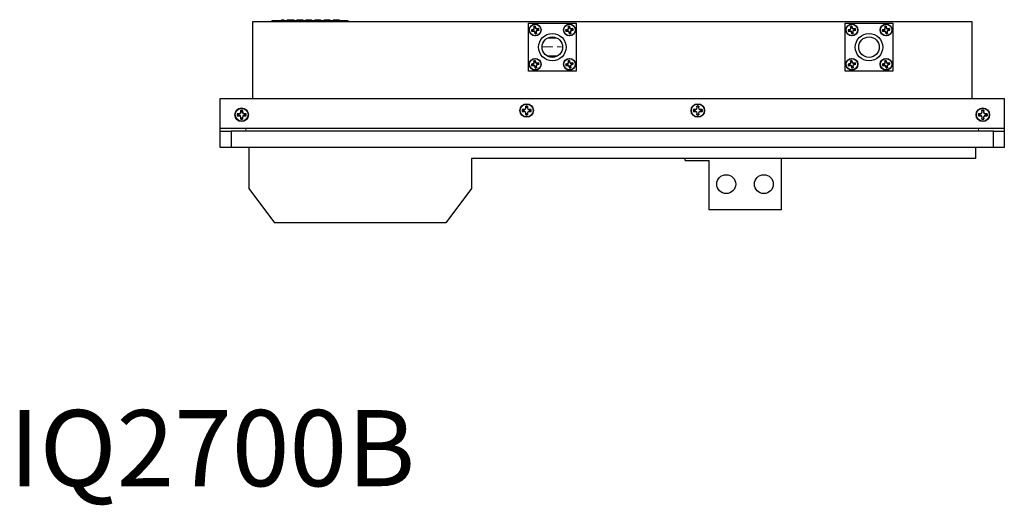
# Model space of a CAD drawing. Units: inches. Extents: x 0.3 to 80.4, y 0.2 to 94.6.
# Drawn here: x 38.8 to 61.5, y 3.2 to 14.4 of the extents above; entities that cross this region are included whole.
import ezdxf

# ---------------------------------------------------------------- set-up
doc = ezdxf.new("R2010")
doc.units = ezdxf.units.IN
doc.header["$MEASUREMENT"] = 0
doc.linetypes.add('PHANTOM', pattern=[0.5, 0.25, -0.05, 0.05, -0.05, 0.05, -0.05])
doc.styles.add('SLDTEXTSTYLE0', font='TXT', dxfattribs={"width": 0.605})

msp = doc.modelspace()

# ---------------------------------------------------------------- linework, layer by layer
at = {"color": 7, "linetype": 'Continuous', "lineweight": 25}
for p, q in [((44.194, 12.556), (44.194, 14.328)), ((44.194, 14.328), (60.73, 14.328)), ((44.632, 14.348), (44.632, 14.328)), ((44.632, 14.348), (46.382, 14.348)), ((44.858, 14.368), (44.907, 14.368)), ((44.858, 14.368), (44.858, 14.348)), ((44.907, 14.368), (44.907, 14.348)), ((44.985, 14.368), (44.985, 14.348)), ((45.138, 14.368), (45.138, 14.348)), ((45.211, 14.368), (45.344, 14.368)), ((45.211, 14.368), (45.211, 14.348)), ((45.344, 14.368), (45.344, 14.348)), ((45.412, 14.368), (45.412, 14.348)), ((45.496, 14.368), (45.496, 14.348)), ((45.496, 14.368), (45.542, 14.368)), ((45.542, 14.368), (45.542, 14.348)), ((45.624, 14.368), (45.624, 14.348)), ((45.692, 14.368), (45.692, 14.348)), ((45.709, 14.368), (45.709, 14.348)), ((45.709, 14.368), (45.71, 14.368)), ((45.71, 14.368), (45.71, 14.348)), ((45.71, 14.368), (45.753, 14.368)), ((45.753, 14.368), (45.753, 14.348)), ((45.835, 14.368), (45.835, 14.348)), ((45.835, 14.368), (45.878, 14.368)), ((45.878, 14.368), (45.878, 14.348)), ((45.878, 14.368), (45.879, 14.368)), ((45.879, 14.368), (45.879, 14.348)), ((45.965, 14.368), (45.965, 14.348)), ((46.045, 14.368), (46.045, 14.348)), ((46.178, 14.368), (46.178, 14.348)), ((46.382, 14.348), (46.382, 14.328)), ((50.533, 13.186), (50.533, 14.288)), ((50.533, 14.288), (51.635, 14.288)), ((51.635, 14.288), (51.635, 13.186)), ((57.816, 14.288), (58.919, 14.288)), ((57.816, 13.186), (57.816, 14.288)), ((58.919, 14.288), (58.919, 13.186)), ((60.73, 14.328), (60.73, 12.556)), ((50.637, 14.138), (50.603, 14.132)), ((50.605, 14.132), (50.603, 14.132)), ((50.605, 14.132), (50.638, 14.135)), ((50.61, 14.098), (50.643, 14.104)), ((50.611, 14.099), (50.61, 14.098)), ((50.643, 14.108), (50.611, 14.099)), ((50.658, 14.153), (50.637, 14.138)), ((50.638, 14.135), (50.637, 14.138)), ((50.638, 14.135), (50.664, 14.149)), ((50.643, 14.108), (50.643, 14.104)), ((50.643, 14.104), (50.668, 14.099)), ((50.657, 14.212), (50.664, 14.178)), ((50.659, 14.21), (50.657, 14.212)), ((50.664, 14.178), (50.658, 14.153)), ((50.664, 14.149), (50.658, 14.153)), ((50.668, 14.178), (50.659, 14.21)), ((50.668, 14.178), (50.664, 14.178)), ((50.672, 14.104), (50.668, 14.099)), ((50.668, 14.099), (50.683, 14.077)), ((50.687, 14.078), (50.672, 14.104)), ((50.687, 14.078), (50.683, 14.077)), ((50.683, 14.077), (50.689, 14.043)), ((50.689, 14.046), (50.687, 14.078)), ((50.689, 14.046), (50.689, 14.043)), ((50.691, 14.216), (50.692, 14.218)), ((50.691, 14.216), (50.694, 14.183)), ((50.698, 14.185), (50.692, 14.218)), ((50.694, 14.183), (50.698, 14.185)), ((50.694, 14.183), (50.709, 14.157)), ((50.712, 14.163), (50.698, 14.185)), ((50.709, 14.157), (50.712, 14.163)), ((50.738, 14.157), (50.712, 14.163)), ((50.713, 14.083), (50.717, 14.083)), ((50.713, 14.083), (50.722, 14.052)), ((50.743, 14.127), (50.717, 14.113)), ((50.717, 14.113), (50.722, 14.109)), ((50.717, 14.083), (50.722, 14.109)), ((50.723, 14.05), (50.717, 14.083)), ((50.722, 14.109), (50.744, 14.123)), ((50.722, 14.052), (50.723, 14.05)), ((50.771, 14.164), (50.738, 14.157)), ((50.738, 14.153), (50.769, 14.163)), ((50.738, 14.153), (50.738, 14.157)), ((50.775, 14.13), (50.743, 14.127)), ((50.743, 14.127), (50.744, 14.123)), ((50.744, 14.123), (50.778, 14.129)), ((50.769, 14.163), (50.771, 14.164)), ((50.775, 14.13), (50.778, 14.129)), ((51.424, 14.138), (51.39, 14.132)), ((51.393, 14.132), (51.39, 14.132)), ((51.393, 14.132), (51.425, 14.135)), ((51.397, 14.098), (51.43, 14.104)), ((51.399, 14.099), (51.397, 14.098)), ((51.43, 14.108), (51.399, 14.099)), ((51.446, 14.153), (51.424, 14.138)), ((51.425, 14.135), (51.424, 14.138)), ((51.425, 14.135), (51.451, 14.149)), ((51.43, 14.108), (51.43, 14.104)), ((51.43, 14.104), (51.456, 14.099)), ((51.445, 14.212), (51.451, 14.178)), ((51.446, 14.21), (51.445, 14.212)), ((51.455, 14.178), (51.446, 14.21)), ((51.451, 14.178), (51.446, 14.153)), ((51.451, 14.149), (51.446, 14.153)), ((51.455, 14.178), (51.451, 14.178)), ((51.46, 14.104), (51.456, 14.099)), ((51.456, 14.099), (51.47, 14.077)), ((51.474, 14.078), (51.46, 14.104)), ((51.474, 14.078), (51.47, 14.077)), ((51.47, 14.077), (51.476, 14.043)), ((51.477, 14.046), (51.474, 14.078)), ((51.477, 14.046), (51.476, 14.043)), ((51.485, 14.185), (51.479, 14.218)), ((51.479, 14.216), (51.479, 14.218)), ((51.479, 14.216), (51.482, 14.183)), ((51.482, 14.183), (51.485, 14.185)), ((51.482, 14.183), (51.496, 14.157)), ((51.5, 14.163), (51.485, 14.185)), ((51.496, 14.157), (51.5, 14.163)), ((51.525, 14.157), (51.5, 14.163)), ((51.5, 14.083), (51.504, 14.083)), ((51.5, 14.083), (51.51, 14.052)), ((51.53, 14.127), (51.504, 14.113)), ((51.504, 14.113), (51.51, 14.109)), ((51.504, 14.083), (51.51, 14.109)), ((51.511, 14.05), (51.504, 14.083)), ((51.51, 14.109), (51.532, 14.123)), ((51.51, 14.052), (51.511, 14.05)), ((51.559, 14.164), (51.525, 14.157)), ((51.525, 14.153), (51.557, 14.163)), ((51.525, 14.153), (51.525, 14.157)), ((51.563, 14.13), (51.53, 14.127)), ((51.53, 14.127), (51.532, 14.123)), ((51.532, 14.123), (51.565, 14.129)), ((51.557, 14.163), (51.559, 14.164)), ((51.563, 14.13), (51.565, 14.129)), ((57.92, 14.138), (57.887, 14.132)), ((57.889, 14.132), (57.887, 14.132)), ((57.889, 14.132), (57.922, 14.135)), ((57.893, 14.098), (57.926, 14.104)), ((57.895, 14.099), (57.893, 14.098)), ((57.926, 14.108), (57.895, 14.099)), ((57.942, 14.153), (57.92, 14.138)), ((57.922, 14.135), (57.92, 14.138)), ((57.922, 14.135), (57.947, 14.149)), ((57.926, 14.108), (57.926, 14.104)), ((57.926, 14.104), (57.952, 14.099)), ((57.941, 14.212), (57.947, 14.178)), ((57.942, 14.21), (57.941, 14.212)), ((57.951, 14.178), (57.942, 14.21)), ((57.947, 14.178), (57.942, 14.153)), ((57.947, 14.149), (57.942, 14.153)), ((57.951, 14.178), (57.947, 14.178)), ((57.956, 14.104), (57.952, 14.099)), ((57.952, 14.099), (57.966, 14.077)), ((57.97, 14.078), (57.956, 14.104)), ((57.97, 14.078), (57.966, 14.077)), ((57.966, 14.077), (57.972, 14.043)), ((57.973, 14.046), (57.97, 14.078)), ((57.973, 14.046), (57.972, 14.043)), ((57.981, 14.185), (57.975, 14.218)), ((57.975, 14.216), (57.975, 14.218)), ((57.975, 14.216), (57.978, 14.183)), ((57.978, 14.183), (57.981, 14.185)), ((57.978, 14.183), (57.992, 14.157)), ((57.996, 14.163), (57.981, 14.185)), ((57.992, 14.157), (57.996, 14.163)), ((58.021, 14.157), (57.996, 14.163)), ((57.996, 14.083), (58.001, 14.083)), ((57.996, 14.083), (58.006, 14.052)), ((58.026, 14.127), (58, 14.113)), ((58, 14.113), (58.006, 14.109)), ((58.001, 14.083), (58.006, 14.109)), ((58.007, 14.05), (58.001, 14.083)), ((58.006, 14.109), (58.028, 14.123)), ((58.006, 14.052), (58.007, 14.05)), ((58.055, 14.164), (58.021, 14.157)), ((58.021, 14.153), (58.053, 14.163)), ((58.021, 14.153), (58.021, 14.157)), ((58.059, 14.13), (58.026, 14.127)), ((58.026, 14.127), (58.028, 14.123)), ((58.028, 14.123), (58.061, 14.129)), ((58.053, 14.163), (58.055, 14.164)), ((58.059, 14.13), (58.061, 14.129)), ((58.707, 14.138), (58.674, 14.132)), ((58.676, 14.132), (58.674, 14.132)), ((58.676, 14.132), (58.709, 14.135)), ((58.68, 14.098), (58.714, 14.104)), ((58.682, 14.099), (58.68, 14.098)), ((58.714, 14.108), (58.682, 14.099)), ((58.729, 14.153), (58.707, 14.138)), ((58.709, 14.135), (58.707, 14.138)), ((58.709, 14.135), (58.735, 14.149)), ((58.714, 14.108), (58.714, 14.104)), ((58.714, 14.104), (58.739, 14.099)), ((58.728, 14.212), (58.735, 14.178)), ((58.729, 14.21), (58.728, 14.212)), ((58.739, 14.178), (58.729, 14.21)), ((58.735, 14.178), (58.729, 14.153)), ((58.735, 14.149), (58.729, 14.153)), ((58.739, 14.178), (58.735, 14.178)), ((58.743, 14.104), (58.739, 14.099)), ((58.739, 14.099), (58.754, 14.077)), ((58.757, 14.078), (58.743, 14.104)), ((58.757, 14.078), (58.754, 14.077)), ((58.754, 14.077), (58.76, 14.043)), ((58.76, 14.046), (58.757, 14.078)), ((58.76, 14.046), (58.76, 14.043)), ((58.762, 14.216), (58.763, 14.218)), ((58.762, 14.216), (58.765, 14.183)), ((58.769, 14.185), (58.763, 14.218)), ((58.765, 14.183), (58.769, 14.185)), ((58.765, 14.183), (58.779, 14.157)), ((58.783, 14.163), (58.769, 14.185)), ((58.779, 14.157), (58.783, 14.163)), ((58.809, 14.157), (58.783, 14.163)), ((58.784, 14.083), (58.788, 14.083)), ((58.784, 14.083), (58.793, 14.052)), ((58.814, 14.127), (58.788, 14.113)), ((58.788, 14.113), (58.793, 14.109)), ((58.788, 14.083), (58.793, 14.109)), ((58.794, 14.05), (58.788, 14.083)), ((58.793, 14.109), (58.815, 14.123)), ((58.793, 14.052), (58.794, 14.05)), ((58.842, 14.164), (58.809, 14.157)), ((58.809, 14.153), (58.84, 14.163)), ((58.809, 14.153), (58.809, 14.157)), ((58.846, 14.13), (58.814, 14.127)), ((58.814, 14.127), (58.815, 14.123)), ((58.815, 14.123), (58.849, 14.129)), ((58.84, 14.163), (58.842, 14.164)), ((58.846, 14.13), (58.849, 14.129)), ((50.99, 13.954), (51.178, 13.954)), ((50.658, 13.365), (50.637, 13.351)), ((50.638, 13.347), (50.664, 13.362)), ((50.657, 13.424), (50.664, 13.391)), ((50.659, 13.422), (50.657, 13.424)), ((50.664, 13.391), (50.658, 13.365)), ((50.664, 13.362), (50.658, 13.365)), ((50.668, 13.391), (50.659, 13.422)), ((50.668, 13.391), (50.664, 13.391)), ((50.691, 13.428), (50.692, 13.431)), ((50.691, 13.428), (50.694, 13.396)), ((50.698, 13.397), (50.692, 13.431)), ((50.694, 13.396), (50.698, 13.397)), ((50.694, 13.396), (50.709, 13.37)), ((50.712, 13.375), (50.698, 13.397)), ((50.709, 13.37), (50.712, 13.375)), ((50.738, 13.37), (50.712, 13.375)), ((50.771, 13.376), (50.738, 13.37)), ((50.738, 13.366), (50.769, 13.375)), ((50.738, 13.366), (50.738, 13.37)), ((50.769, 13.375), (50.771, 13.376)), ((51.202, 13.532), (50.966, 13.532)), ((51.446, 13.365), (51.424, 13.351)), ((51.425, 13.347), (51.451, 13.362)), ((51.445, 13.424), (51.451, 13.391)), ((51.446, 13.422), (51.445, 13.424)), ((51.455, 13.391), (51.446, 13.422)), ((51.451, 13.391), (51.446, 13.365)), ((51.451, 13.362), (51.446, 13.365)), ((51.455, 13.391), (51.451, 13.391)), ((51.485, 13.397), (51.479, 13.431)), ((51.479, 13.428), (51.479, 13.431)), ((51.479, 13.428), (51.482, 13.396)), ((51.482, 13.396), (51.485, 13.397)), ((51.482, 13.396), (51.496, 13.37)), ((51.5, 13.375), (51.485, 13.397)), ((51.496, 13.37), (51.5, 13.375)), ((51.525, 13.37), (51.5, 13.375)), ((51.559, 13.376), (51.525, 13.37)), ((51.525, 13.366), (51.557, 13.375)), ((51.525, 13.366), (51.525, 13.37)), ((51.557, 13.375), (51.559, 13.376)), ((57.942, 13.365), (57.92, 13.351)), ((57.922, 13.347), (57.947, 13.362)), ((57.941, 13.424), (57.947, 13.391)), ((57.942, 13.422), (57.941, 13.424)), ((57.951, 13.391), (57.942, 13.422)), ((57.947, 13.391), (57.942, 13.365)), ((57.947, 13.362), (57.942, 13.365)), ((57.951, 13.391), (57.947, 13.391)), ((57.981, 13.397), (57.975, 13.431)), ((57.975, 13.428), (57.975, 13.431)), ((57.975, 13.428), (57.978, 13.396)), ((57.978, 13.396), (57.981, 13.397)), ((57.978, 13.396), (57.992, 13.37)), ((57.996, 13.375), (57.981, 13.397)), ((57.992, 13.37), (57.996, 13.375)), ((58.021, 13.37), (57.996, 13.375)), ((58.055, 13.376), (58.021, 13.37)), ((58.021, 13.366), (58.053, 13.375)), ((58.021, 13.366), (58.021, 13.37)), ((58.053, 13.375), (58.055, 13.376)), ((58.729, 13.365), (58.707, 13.351)), ((58.709, 13.347), (58.735, 13.362)), ((58.728, 13.424), (58.735, 13.391)), ((58.729, 13.422), (58.728, 13.424)), ((58.739, 13.391), (58.729, 13.422)), ((58.735, 13.391), (58.729, 13.365)), ((58.735, 13.362), (58.729, 13.365)), ((58.739, 13.391), (58.735, 13.391)), ((58.762, 13.428), (58.763, 13.431)), ((58.762, 13.428), (58.765, 13.396)), ((58.769, 13.397), (58.763, 13.431)), ((58.765, 13.396), (58.769, 13.397)), ((58.765, 13.396), (58.779, 13.37)), ((58.783, 13.375), (58.769, 13.397)), ((58.779, 13.37), (58.783, 13.375)), ((58.809, 13.37), (58.783, 13.375)), ((58.842, 13.376), (58.809, 13.37)), ((58.809, 13.366), (58.84, 13.375)), ((58.809, 13.366), (58.809, 13.37)), ((58.84, 13.375), (58.842, 13.376)), ((51.635, 13.186), (50.533, 13.186)), ((50.637, 13.351), (50.603, 13.345)), ((50.605, 13.344), (50.603, 13.345)), ((50.605, 13.344), (50.638, 13.347)), ((50.61, 13.31), (50.643, 13.317)), ((50.611, 13.312), (50.61, 13.31)), ((50.643, 13.321), (50.611, 13.312)), ((50.638, 13.347), (50.637, 13.351)), ((50.643, 13.321), (50.643, 13.317)), ((50.643, 13.317), (50.668, 13.311)), ((50.672, 13.317), (50.668, 13.311)), ((50.668, 13.311), (50.683, 13.29)), ((50.687, 13.291), (50.672, 13.317)), ((50.687, 13.291), (50.683, 13.29)), ((50.683, 13.29), (50.689, 13.256)), ((50.689, 13.258), (50.687, 13.291)), ((50.689, 13.258), (50.689, 13.256)), ((50.713, 13.296), (50.717, 13.296)), ((50.713, 13.296), (50.722, 13.265)), ((50.743, 13.34), (50.717, 13.325)), ((50.717, 13.325), (50.722, 13.321)), ((50.717, 13.296), (50.722, 13.321)), ((50.723, 13.263), (50.717, 13.296)), ((50.722, 13.321), (50.744, 13.336)), ((50.722, 13.265), (50.723, 13.263)), ((50.775, 13.342), (50.743, 13.34)), ((50.743, 13.34), (50.744, 13.336)), ((50.744, 13.336), (50.778, 13.342)), ((50.775, 13.342), (50.778, 13.342)), ((51.424, 13.351), (51.39, 13.345)), ((51.393, 13.344), (51.39, 13.345)), ((51.393, 13.344), (51.425, 13.347)), ((51.397, 13.31), (51.43, 13.317)), ((51.399, 13.312), (51.397, 13.31)), ((51.43, 13.321), (51.399, 13.312)), ((51.425, 13.347), (51.424, 13.351)), ((51.43, 13.321), (51.43, 13.317)), ((51.43, 13.317), (51.456, 13.311)), ((51.46, 13.317), (51.456, 13.311)), ((51.456, 13.311), (51.47, 13.29)), ((51.474, 13.291), (51.46, 13.317)), ((51.474, 13.291), (51.47, 13.29)), ((51.47, 13.29), (51.476, 13.256)), ((51.477, 13.258), (51.474, 13.291)), ((51.477, 13.258), (51.476, 13.256)), ((51.5, 13.296), (51.504, 13.296)), ((51.5, 13.296), (51.51, 13.265)), ((51.53, 13.34), (51.504, 13.325)), ((51.504, 13.325), (51.51, 13.321)), ((51.504, 13.296), (51.51, 13.321)), ((51.511, 13.263), (51.504, 13.296)), ((51.51, 13.321), (51.532, 13.336)), ((51.51, 13.265), (51.511, 13.263)), ((51.563, 13.342), (51.53, 13.34)), ((51.53, 13.34), (51.532, 13.336)), ((51.532, 13.336), (51.565, 13.342)), ((51.563, 13.342), (51.565, 13.342)), ((58.919, 13.186), (57.816, 13.186)), ((57.92, 13.351), (57.887, 13.345)), ((57.889, 13.344), (57.887, 13.345)), ((57.889, 13.344), (57.922, 13.347)), ((57.893, 13.31), (57.926, 13.317)), ((57.895, 13.312), (57.893, 13.31)), ((57.926, 13.321), (57.895, 13.312)), ((57.922, 13.347), (57.92, 13.351)), ((57.926, 13.321), (57.926, 13.317)), ((57.926, 13.317), (57.952, 13.311)), ((57.956, 13.317), (57.952, 13.311)), ((57.952, 13.311), (57.966, 13.29)), ((57.97, 13.291), (57.956, 13.317)), ((57.97, 13.291), (57.966, 13.29)), ((57.966, 13.29), (57.972, 13.256)), ((57.973, 13.258), (57.97, 13.291)), ((57.973, 13.258), (57.972, 13.256)), ((57.996, 13.296), (58.001, 13.296)), ((57.996, 13.296), (58.006, 13.265)), ((58.026, 13.34), (58, 13.325)), ((58, 13.325), (58.006, 13.321)), ((58.001, 13.296), (58.006, 13.321)), ((58.007, 13.263), (58.001, 13.296)), ((58.006, 13.321), (58.028, 13.336)), ((58.006, 13.265), (58.007, 13.263)), ((58.059, 13.342), (58.026, 13.34)), ((58.026, 13.34), (58.028, 13.336)), ((58.028, 13.336), (58.061, 13.342)), ((58.059, 13.342), (58.061, 13.342)), ((58.707, 13.351), (58.674, 13.345)), ((58.676, 13.344), (58.674, 13.345)), ((58.676, 13.344), (58.709, 13.347)), ((58.68, 13.31), (58.714, 13.317)), ((58.682, 13.312), (58.68, 13.31)), ((58.714, 13.321), (58.682, 13.312)), ((58.709, 13.347), (58.707, 13.351)), ((58.714, 13.321), (58.714, 13.317)), ((58.714, 13.317), (58.739, 13.311)), ((58.743, 13.317), (58.739, 13.311)), ((58.739, 13.311), (58.754, 13.29)), ((58.757, 13.291), (58.743, 13.317)), ((58.757, 13.291), (58.754, 13.29)), ((58.754, 13.29), (58.76, 13.256)), ((58.76, 13.258), (58.757, 13.291)), ((58.76, 13.258), (58.76, 13.256)), ((58.784, 13.296), (58.788, 13.296)), ((58.784, 13.296), (58.793, 13.265)), ((58.814, 13.34), (58.788, 13.325)), ((58.788, 13.325), (58.793, 13.321)), ((58.788, 13.296), (58.793, 13.321)), ((58.794, 13.263), (58.788, 13.296)), ((58.793, 13.321), (58.815, 13.336)), ((58.793, 13.265), (58.794, 13.263)), ((58.846, 13.342), (58.814, 13.34)), ((58.814, 13.34), (58.815, 13.336)), ((58.815, 13.336), (58.849, 13.342)), ((58.846, 13.342), (58.849, 13.342)), ((43.446, 12.556), (61.478, 12.556)), ((43.446, 11.867), (43.446, 12.556)), ((61.478, 12.556), (61.478, 11.867)), ((43.918, 12.243), (43.906, 12.215)), ((43.91, 12.21), (43.921, 12.243)), ((43.918, 12.284), (43.918, 12.243)), ((43.919, 12.281), (43.918, 12.284)), ((43.921, 12.243), (43.918, 12.243)), ((43.921, 12.243), (43.919, 12.281)), ((43.958, 12.281), (43.955, 12.243)), ((43.955, 12.243), (43.959, 12.243)), ((43.955, 12.243), (43.967, 12.21)), ((43.958, 12.281), (43.959, 12.284)), ((43.959, 12.243), (43.959, 12.284)), ((43.971, 12.215), (43.959, 12.243)), ((50.432, 12.301), (50.392, 12.301)), ((50.395, 12.3), (50.392, 12.301)), ((50.395, 12.261), (50.392, 12.26)), ((50.392, 12.26), (50.432, 12.26)), ((50.395, 12.3), (50.433, 12.297)), ((50.433, 12.263), (50.395, 12.261)), ((50.461, 12.313), (50.432, 12.301)), ((50.433, 12.297), (50.432, 12.301)), ((50.433, 12.263), (50.432, 12.26)), ((50.432, 12.26), (50.461, 12.248)), ((50.433, 12.297), (50.465, 12.309)), ((50.465, 12.252), (50.433, 12.263)), ((50.473, 12.342), (50.461, 12.313)), ((50.465, 12.309), (50.461, 12.313)), ((50.465, 12.252), (50.461, 12.248)), ((50.461, 12.248), (50.473, 12.219)), ((50.465, 12.309), (50.477, 12.341)), ((50.477, 12.22), (50.465, 12.252)), ((50.473, 12.382), (50.473, 12.342)), ((50.474, 12.379), (50.473, 12.382)), ((50.477, 12.341), (50.473, 12.342)), ((50.477, 12.341), (50.474, 12.379)), ((50.513, 12.379), (50.51, 12.341)), ((50.51, 12.341), (50.514, 12.342)), ((50.51, 12.341), (50.522, 12.309)), ((50.522, 12.252), (50.51, 12.22)), ((50.513, 12.379), (50.514, 12.382)), ((50.514, 12.342), (50.514, 12.382)), ((50.526, 12.313), (50.514, 12.342)), ((50.514, 12.219), (50.526, 12.248)), ((50.522, 12.309), (50.526, 12.313)), ((50.522, 12.309), (50.554, 12.297)), ((50.554, 12.263), (50.522, 12.252)), ((50.522, 12.252), (50.526, 12.248)), ((50.555, 12.301), (50.526, 12.313)), ((50.526, 12.248), (50.555, 12.26)), ((50.554, 12.297), (50.555, 12.301)), ((50.554, 12.297), (50.592, 12.3)), ((50.554, 12.263), (50.555, 12.26)), ((50.592, 12.261), (50.554, 12.263)), ((50.595, 12.301), (50.555, 12.301)), ((50.555, 12.26), (50.595, 12.26)), ((50.592, 12.3), (50.595, 12.301)), ((50.592, 12.261), (50.595, 12.26)), ((54.369, 12.301), (54.329, 12.301)), ((54.332, 12.3), (54.329, 12.301)), ((54.332, 12.261), (54.329, 12.26)), ((54.329, 12.26), (54.369, 12.26)), ((54.332, 12.3), (54.37, 12.297)), ((54.37, 12.263), (54.332, 12.261)), ((54.398, 12.313), (54.369, 12.301)), ((54.37, 12.297), (54.369, 12.301)), ((54.37, 12.263), (54.369, 12.26)), ((54.369, 12.26), (54.398, 12.248)), ((54.37, 12.297), (54.402, 12.309)), ((54.402, 12.252), (54.37, 12.263)), ((54.41, 12.342), (54.398, 12.313)), ((54.402, 12.309), (54.398, 12.313)), ((54.402, 12.252), (54.398, 12.248)), ((54.398, 12.248), (54.41, 12.219)), ((54.402, 12.309), (54.414, 12.341)), ((54.414, 12.22), (54.402, 12.252)), ((54.41, 12.382), (54.41, 12.342)), ((54.411, 12.379), (54.41, 12.382)), ((54.414, 12.341), (54.41, 12.342)), ((54.414, 12.341), (54.411, 12.379)), ((54.45, 12.379), (54.447, 12.341)), ((54.447, 12.341), (54.451, 12.342)), ((54.447, 12.341), (54.459, 12.309)), ((54.459, 12.252), (54.447, 12.22)), ((54.45, 12.379), (54.451, 12.382)), ((54.451, 12.342), (54.451, 12.382)), ((54.463, 12.313), (54.451, 12.342)), ((54.451, 12.219), (54.463, 12.248)), ((54.459, 12.309), (54.463, 12.313)), ((54.459, 12.309), (54.491, 12.297)), ((54.491, 12.263), (54.459, 12.252)), ((54.459, 12.252), (54.463, 12.248)), ((54.492, 12.301), (54.463, 12.313)), ((54.463, 12.248), (54.492, 12.26)), ((54.491, 12.297), (54.492, 12.301)), ((54.491, 12.297), (54.529, 12.3)), ((54.491, 12.263), (54.492, 12.26)), ((54.529, 12.261), (54.491, 12.263)), ((54.532, 12.301), (54.492, 12.301)), ((54.492, 12.26), (54.532, 12.26)), ((54.529, 12.3), (54.532, 12.301)), ((54.529, 12.261), (54.532, 12.26)), ((60.965, 12.243), (60.953, 12.215)), ((60.957, 12.21), (60.969, 12.243)), ((60.965, 12.284), (60.965, 12.243)), ((60.966, 12.281), (60.965, 12.284)), ((60.969, 12.243), (60.965, 12.243)), ((60.969, 12.243), (60.966, 12.281)), ((61.005, 12.281), (61.003, 12.243)), ((61.003, 12.243), (61.006, 12.243)), ((61.003, 12.243), (61.014, 12.21)), ((61.005, 12.281), (61.006, 12.284)), ((61.006, 12.243), (61.006, 12.284)), ((61.018, 12.215), (61.006, 12.243)), ((43.877, 12.203), (43.837, 12.203)), ((43.84, 12.202), (43.837, 12.203)), ((43.84, 12.162), (43.837, 12.161)), ((43.837, 12.161), (43.877, 12.161)), ((43.84, 12.202), (43.878, 12.199)), ((43.878, 12.165), (43.84, 12.162)), ((43.906, 12.215), (43.877, 12.203)), ((43.878, 12.199), (43.877, 12.203)), ((43.878, 12.165), (43.877, 12.161)), ((43.877, 12.161), (43.906, 12.149)), ((43.878, 12.199), (43.91, 12.21)), ((43.91, 12.154), (43.878, 12.165)), ((43.91, 12.21), (43.906, 12.215)), ((43.91, 12.154), (43.906, 12.149)), ((43.906, 12.149), (43.918, 12.121)), ((43.921, 12.121), (43.91, 12.154)), ((43.918, 12.121), (43.918, 12.08)), ((43.921, 12.121), (43.918, 12.121)), ((43.919, 12.083), (43.918, 12.08)), ((43.919, 12.083), (43.921, 12.121)), ((43.967, 12.154), (43.955, 12.121)), ((43.955, 12.121), (43.959, 12.121)), ((43.955, 12.121), (43.958, 12.083)), ((43.958, 12.083), (43.959, 12.08)), ((43.959, 12.121), (43.971, 12.149)), ((43.959, 12.08), (43.959, 12.121)), ((43.967, 12.21), (43.971, 12.215)), ((43.967, 12.21), (43.999, 12.199)), ((43.999, 12.165), (43.967, 12.154)), ((43.967, 12.154), (43.971, 12.149)), ((44, 12.203), (43.971, 12.215)), ((43.971, 12.149), (44, 12.161)), ((43.999, 12.199), (44, 12.203)), ((43.999, 12.199), (44.037, 12.202)), ((43.999, 12.165), (44, 12.161)), ((44.037, 12.162), (43.999, 12.165)), ((44.04, 12.203), (44, 12.203)), ((44, 12.161), (44.04, 12.161)), ((44.037, 12.202), (44.04, 12.203)), ((44.037, 12.162), (44.04, 12.161)), ((50.477, 12.22), (50.473, 12.219)), ((50.473, 12.219), (50.473, 12.179)), ((50.474, 12.182), (50.473, 12.179)), ((50.474, 12.182), (50.477, 12.22)), ((50.51, 12.22), (50.514, 12.219)), ((50.51, 12.22), (50.513, 12.182)), ((50.513, 12.182), (50.514, 12.179)), ((50.514, 12.179), (50.514, 12.219)), ((54.414, 12.22), (54.41, 12.219)), ((54.41, 12.219), (54.41, 12.179)), ((54.411, 12.182), (54.41, 12.179)), ((54.411, 12.182), (54.414, 12.22)), ((54.447, 12.22), (54.451, 12.219)), ((54.447, 12.22), (54.45, 12.182)), ((54.45, 12.182), (54.451, 12.179)), ((54.451, 12.179), (54.451, 12.219)), ((60.924, 12.203), (60.884, 12.203)), ((60.887, 12.202), (60.884, 12.203)), ((60.887, 12.162), (60.884, 12.161)), ((60.884, 12.161), (60.924, 12.161)), ((60.887, 12.202), (60.925, 12.199)), ((60.925, 12.165), (60.887, 12.162)), ((60.953, 12.215), (60.924, 12.203)), ((60.925, 12.199), (60.924, 12.203)), ((60.925, 12.165), (60.924, 12.161)), ((60.924, 12.161), (60.953, 12.149)), ((60.925, 12.199), (60.957, 12.21)), ((60.957, 12.154), (60.925, 12.165)), ((60.957, 12.21), (60.953, 12.215)), ((60.957, 12.154), (60.953, 12.149)), ((60.953, 12.149), (60.965, 12.121)), ((60.969, 12.121), (60.957, 12.154)), ((60.965, 12.121), (60.965, 12.08)), ((60.969, 12.121), (60.965, 12.121)), ((60.966, 12.083), (60.965, 12.08)), ((60.966, 12.083), (60.969, 12.121)), ((61.014, 12.154), (61.003, 12.121)), ((61.003, 12.121), (61.006, 12.121)), ((61.003, 12.121), (61.005, 12.083)), ((61.005, 12.083), (61.006, 12.08)), ((61.006, 12.121), (61.018, 12.149)), ((61.006, 12.08), (61.006, 12.121)), ((61.014, 12.21), (61.018, 12.215)), ((61.014, 12.21), (61.046, 12.199)), ((61.046, 12.165), (61.014, 12.154)), ((61.014, 12.154), (61.018, 12.149)), ((61.047, 12.203), (61.018, 12.215)), ((61.018, 12.149), (61.047, 12.161)), ((61.046, 12.199), (61.047, 12.203)), ((61.046, 12.199), (61.084, 12.202)), ((61.046, 12.165), (61.047, 12.161)), ((61.084, 12.162), (61.046, 12.165)), ((61.088, 12.203), (61.047, 12.203)), ((61.047, 12.161), (61.088, 12.161)), ((61.084, 12.202), (61.088, 12.203)), ((61.084, 12.162), (61.088, 12.161)), ((43.444, 11.433), (43.444, 11.808)), ((43.444, 11.808), (43.694, 11.808)), ((43.446, 11.808), (43.446, 11.867)), ((44.037, 11.867), (43.446, 11.867)), ((43.694, 11.808), (43.694, 11.433)), ((61.23, 11.808), (43.694, 11.808)), ((60.887, 11.867), (44.037, 11.867)), ((61.478, 11.867), (60.887, 11.867)), ((61.23, 11.433), (61.23, 11.808)), ((61.23, 11.808), (61.48, 11.808)), ((61.478, 11.867), (61.478, 11.808)), ((61.48, 11.808), (61.48, 11.433)), ((43.694, 11.433), (43.444, 11.433)), ((61.23, 11.433), (43.694, 11.433)), ((44.108, 10.485), (44.108, 11.433)), ((60.816, 11.433), (60.816, 11.178)), ((61.48, 11.433), (61.23, 11.433)), ((60.816, 11.178), (49.226, 11.178)), ((49.226, 11.178), (49.226, 10.485)), ((54.139, 11.131), (54.139, 11.178)), ((54.139, 11.131), (54.69, 11.131)), ((54.69, 9.997), (54.69, 11.131)), ((56.344, 11.178), (56.344, 9.997)), ((44.698, 9.698), (44.108, 10.485)), ((49.226, 10.485), (48.635, 9.698)), ((56.344, 9.997), (54.69, 9.997)), ((48.635, 9.698), (44.698, 9.698))]:
    msp.add_line(p, q, dxfattribs=at)
at = {"color": 8, "linetype": 'PHANTOM', "lineweight": 18}
for p, q in [((45.066, 14.368), (45.066, 14.348)), ((45.455, 14.368), (45.455, 14.348)), ((45.667, 14.368), (45.667, 14.348)), ((45.922, 14.368), (45.922, 14.348)), ((46.11, 14.368), (46.11, 14.348)), ((50.848, 13.743), (51.32, 13.743)), ((44.037, 11.808), (44.037, 11.867)), ((60.887, 11.867), (60.887, 11.808))]:
    msp.add_line(p, q, dxfattribs=at)
at = {"color": 7, "linetype": 'Continuous', "lineweight": 25}
for centre, radius in [((50.69, 14.131), 0.136), ((50.69, 14.131), 0.131), ((51.084, 13.737), 0.315), ((51.478, 14.131), 0.136), ((51.478, 14.131), 0.131), ((57.974, 14.131), 0.136), ((57.974, 14.131), 0.131), ((58.368, 13.737), 0.315), ((58.761, 14.131), 0.136), ((58.761, 14.131), 0.131), ((51.084, 13.737), 0.236), ((58.368, 13.737), 0.236), ((50.69, 13.343), 0.136), ((50.69, 13.343), 0.131), ((51.478, 13.343), 0.136), ((51.478, 13.343), 0.131), ((57.974, 13.343), 0.136), ((57.974, 13.343), 0.131), ((58.761, 13.343), 0.136), ((58.761, 13.343), 0.131), ((43.938, 12.182), 0.156), ((43.938, 12.182), 0.148), ((50.494, 12.28), 0.156), ((50.494, 12.28), 0.148), ((54.431, 12.28), 0.156), ((54.431, 12.28), 0.148), ((60.986, 12.182), 0.156), ((60.986, 12.182), 0.148), ((55.084, 10.587), 0.217), ((55.95, 10.587), 0.217)]:
    msp.add_circle(centre, radius, dxfattribs=at)
for centre, radius, start, end in [((50.69, 14.131), 0.0873, 179.098, 202.1719), ((50.69, 14.131), 0.0851, 179.2953, 201.9746), ((50.69, 14.131), 0.0873, 89.098, 112.1719), ((50.69, 14.131), 0.0851, 89.2953, 111.9746), ((50.69, 14.131), 0.0851, 269.2953, 291.9746), ((50.69, 14.131), 0.0873, 269.098, 292.1719), ((50.69, 14.131), 0.0851, 359.2953, 21.9746), ((50.69, 14.131), 0.0873, 359.098, 22.1719), ((51.478, 14.131), 0.0873, 179.098, 202.1719), ((51.478, 14.131), 0.0851, 179.2953, 201.9746), ((51.478, 14.131), 0.0873, 89.098, 112.1719), ((51.478, 14.131), 0.0851, 89.2953, 111.9746), ((51.478, 14.131), 0.0873, 269.098, 292.1719), ((51.478, 14.131), 0.0851, 269.2953, 291.9746), ((51.478, 14.131), 0.0851, 359.2953, 21.9746), ((51.478, 14.131), 0.0873, 359.098, 22.1719), ((57.974, 14.131), 0.0873, 179.098, 202.1719), ((57.974, 14.131), 0.0851, 179.2953, 201.9746), ((57.974, 14.131), 0.0873, 89.098, 112.1719), ((57.974, 14.131), 0.0851, 89.2953, 111.9746), ((57.974, 14.131), 0.0873, 269.098, 292.1719), ((57.974, 14.131), 0.0851, 269.2953, 291.9746), ((57.974, 14.131), 0.0851, 359.2953, 21.9746), ((57.974, 14.131), 0.0873, 359.098, 22.1719), ((58.761, 14.131), 0.0873, 179.098, 202.1719), ((58.761, 14.131), 0.0851, 179.2953, 201.9746), ((58.761, 14.131), 0.0873, 89.098, 112.1719), ((58.761, 14.131), 0.0851, 89.2953, 111.9746), ((58.761, 14.131), 0.0851, 269.2953, 291.9746), ((58.761, 14.131), 0.0873, 269.098, 292.1719), ((58.761, 14.131), 0.0851, 359.2953, 21.9746), ((58.761, 14.131), 0.0873, 359.098, 22.1719), ((50.69, 13.343), 0.0873, 89.098, 112.1719), ((50.69, 13.343), 0.0851, 89.2953, 111.9746), ((50.69, 13.343), 0.0851, 359.2953, 21.9746), ((50.69, 13.343), 0.0873, 359.098, 22.1719), ((51.478, 13.343), 0.0873, 89.098, 112.1719), ((51.478, 13.343), 0.0851, 89.2953, 111.9746), ((51.478, 13.343), 0.0851, 359.2953, 21.9746), ((51.478, 13.343), 0.0873, 359.098, 22.1719), ((57.974, 13.343), 0.0873, 89.098, 112.1719), ((57.974, 13.343), 0.0851, 89.2953, 111.9746), ((57.974, 13.343), 0.0851, 359.2953, 21.9746), ((57.974, 13.343), 0.0873, 359.098, 22.1719), ((58.761, 13.343), 0.0873, 89.098, 112.1719), ((58.761, 13.343), 0.0851, 89.2953, 111.9746), ((58.761, 13.343), 0.0851, 359.2953, 21.9746), ((58.761, 13.343), 0.0873, 359.098, 22.1719), ((50.69, 13.343), 0.0873, 179.098, 202.1719), ((50.69, 13.343), 0.0851, 179.2953, 201.9746), ((50.69, 13.343), 0.0851, 269.2953, 291.9746), ((50.69, 13.343), 0.0873, 269.098, 292.1719), ((51.478, 13.343), 0.0873, 179.098, 202.1719), ((51.478, 13.343), 0.0851, 179.2953, 201.9746), ((51.478, 13.343), 0.0873, 269.098, 292.1719), ((51.478, 13.343), 0.0851, 269.2953, 291.9746), ((57.974, 13.343), 0.0873, 179.098, 202.1719), ((57.974, 13.343), 0.0851, 179.2953, 201.9746), ((57.974, 13.343), 0.0873, 269.098, 292.1719), ((57.974, 13.343), 0.0851, 269.2953, 291.9746), ((58.761, 13.343), 0.0873, 179.098, 202.1719), ((58.761, 13.343), 0.0851, 179.2953, 201.9746), ((58.761, 13.343), 0.0851, 269.2953, 291.9746), ((58.761, 13.343), 0.0873, 269.098, 292.1719), ((43.938, 12.182), 0.104, 78.463, 101.537), ((43.938, 12.182), 0.101, 78.7092, 101.2908), ((50.494, 12.28), 0.104, 168.463, 191.537), ((50.494, 12.28), 0.101, 168.7092, 191.2908), ((50.494, 12.28), 0.104, 78.463, 101.537), ((50.494, 12.28), 0.101, 78.7092, 101.2908), ((50.494, 12.28), 0.101, 348.7092, 11.2908), ((50.494, 12.28), 0.104, 348.463, 11.537), ((54.431, 12.28), 0.104, 168.463, 191.537), ((54.431, 12.28), 0.101, 168.7092, 191.2908), ((54.431, 12.28), 0.104, 78.463, 101.537), ((54.431, 12.28), 0.101, 78.7092, 101.2908), ((54.431, 12.28), 0.101, 348.7092, 11.2908), ((54.431, 12.28), 0.104, 348.463, 11.537), ((60.986, 12.182), 0.104, 78.463, 101.537), ((60.986, 12.182), 0.101, 78.7092, 101.2908), ((43.938, 12.182), 0.104, 168.463, 191.537), ((43.938, 12.182), 0.101, 168.7092, 191.2908), ((43.938, 12.182), 0.104, 258.463, 281.537), ((43.938, 12.182), 0.101, 258.7092, 281.2908), ((43.938, 12.182), 0.101, 348.7092, 11.2908), ((43.938, 12.182), 0.104, 348.463, 11.537), ((50.494, 12.28), 0.104, 258.463, 281.537), ((50.494, 12.28), 0.101, 258.7092, 281.2908), ((54.431, 12.28), 0.104, 258.463, 281.537), ((54.431, 12.28), 0.101, 258.7092, 281.2908), ((60.986, 12.182), 0.104, 168.463, 191.537), ((60.986, 12.182), 0.101, 168.7092, 191.2908), ((60.986, 12.182), 0.104, 258.463, 281.537), ((60.986, 12.182), 0.101, 258.7092, 281.2908), ((60.986, 12.182), 0.101, 348.7092, 11.2908), ((60.986, 12.182), 0.104, 348.463, 11.537)]:
    msp.add_arc(centre, radius, start, end, dxfattribs=at)
for points, knots in [([(44.985, 14.368), (44.985, 14.368), (44.986, 14.368), (44.993, 14.368), (45.006, 14.368), (45.023, 14.368), (45.043, 14.368), (45.058, 14.368), (45.066, 14.368)], [0, 0, 0, 0, 0.205814, 0.38259, 0.543169, 0.673469, 0.821832, 1, 1, 1, 1]), ([(45.066, 14.368), (45.074, 14.368), (45.087, 14.368), (45.104, 14.368), (45.118, 14.368), (45.13, 14.368), (45.137, 14.368), (45.138, 14.368), (45.138, 14.368)], [0, 0, 0, 0, 0.192487, 0.350104, 0.483417, 0.604167, 0.792609, 1, 1, 1, 1]), ([(45.412, 14.368), (45.412, 14.368), (45.413, 14.368), (45.417, 14.368), (45.426, 14.368), (45.439, 14.368), (45.449, 14.368), (45.455, 14.368)], [0, 0, 0, 0, 0.23309, 0.431333, 0.604353, 0.795294, 1, 1, 1, 1]), ([(45.455, 14.368), (45.464, 14.368), (45.48, 14.368), (45.491, 14.368), (45.496, 14.368)], [0, 0, 0, 0, 0.594538, 1, 1, 1, 1]), ([(45.624, 14.368), (45.624, 14.368), (45.625, 14.368), (45.63, 14.368), (45.64, 14.368), (45.652, 14.368), (45.662, 14.368), (45.667, 14.368)], [0, 0, 0, 0, 0.244161, 0.439828, 0.608917, 0.800185, 1, 1, 1, 1]), ([(45.667, 14.368), (45.672, 14.368), (45.681, 14.368), (45.688, 14.368), (45.692, 14.368)], [0, 0, 0, 0, 0.570155, 1, 1, 1, 1]), ([(45.692, 14.368), (45.696, 14.368), (45.703, 14.368), (45.707, 14.368), (45.709, 14.368)], [0, 0, 0, 0, 0.554969, 1, 1, 1, 1]), ([(45.879, 14.368), (45.882, 14.368), (45.888, 14.368), (45.902, 14.368), (45.915, 14.368), (45.922, 14.368)], [0, 0, 0, 0, 0.257475, 0.533366, 1, 1, 1, 1]), ([(45.922, 14.368), (45.927, 14.368), (45.936, 14.368), (45.948, 14.368), (45.958, 14.368), (45.964, 14.368), (45.965, 14.368), (45.965, 14.368)], [0, 0, 0, 0, 0.175467, 0.337983, 0.505215, 0.72944, 1, 1, 1, 1]), ([(46.045, 14.368), (46.045, 14.368), (46.046, 14.368), (46.055, 14.368), (46.069, 14.368), (46.088, 14.368), (46.102, 14.368), (46.11, 14.368)], [0, 0, 0, 0, 0.223422, 0.408166, 0.577804, 0.781492, 1, 1, 1, 1]), ([(46.11, 14.368), (46.118, 14.368), (46.133, 14.368), (46.153, 14.368), (46.168, 14.368), (46.177, 14.368), (46.178, 14.368), (46.178, 14.368)], [0, 0, 0, 0, 0.267029, 0.477194, 0.649114, 0.827295, 1, 1, 1, 1]), ([(50.672, 14.104), (50.665, 14.105), (50.655, 14.107), (50.646, 14.108), (50.643, 14.108)], [0, 0, 0, 0, 0.705541, 1, 1, 1, 1]), ([(50.664, 14.149), (50.665, 14.156), (50.666, 14.167), (50.667, 14.176), (50.668, 14.178)], [0, 0, 0, 0, 0.705549, 1, 1, 1, 1]), ([(50.709, 14.157), (50.716, 14.156), (50.726, 14.155), (50.735, 14.154), (50.738, 14.153)], [0, 0, 0, 0, 0.705541, 1, 1, 1, 1]), ([(50.717, 14.113), (50.716, 14.105), (50.714, 14.095), (50.713, 14.086), (50.713, 14.083)], [0, 0, 0, 0, 0.705549, 1, 1, 1, 1]), ([(51.46, 14.104), (51.452, 14.105), (51.442, 14.107), (51.433, 14.108), (51.43, 14.108)], [0, 0, 0, 0, 0.705541, 1, 1, 1, 1]), ([(51.451, 14.149), (51.452, 14.156), (51.454, 14.167), (51.455, 14.176), (51.455, 14.178)], [0, 0, 0, 0, 0.705548, 1, 1, 1, 1]), ([(51.496, 14.157), (51.503, 14.156), (51.514, 14.155), (51.523, 14.154), (51.525, 14.153)], [0, 0, 0, 0, 0.705553, 1, 1, 1, 1]), ([(51.504, 14.113), (51.503, 14.105), (51.502, 14.095), (51.501, 14.086), (51.5, 14.083)], [0, 0, 0, 0, 0.705549, 1, 1, 1, 1]), ([(57.956, 14.104), (57.948, 14.105), (57.938, 14.107), (57.929, 14.108), (57.926, 14.108)], [0, 0, 0, 0, 0.7055494, 1, 1, 1, 1]), ([(57.947, 14.149), (57.948, 14.156), (57.95, 14.167), (57.951, 14.176), (57.951, 14.178)], [0, 0, 0, 0, 0.705548, 1, 1, 1, 1]), ([(57.992, 14.157), (57.999, 14.156), (58.01, 14.155), (58.019, 14.154), (58.021, 14.153)], [0, 0, 0, 0, 0.7055567, 1, 1, 1, 1]), ([(58, 14.113), (57.999, 14.105), (57.998, 14.095), (57.997, 14.086), (57.996, 14.083)], [0, 0, 0, 0, 0.7055503, 1, 1, 1, 1]), ([(58.743, 14.104), (58.736, 14.105), (58.725, 14.107), (58.717, 14.108), (58.714, 14.108)], [0, 0, 0, 0, 0.705557, 1, 1, 1, 1]), ([(58.735, 14.149), (58.736, 14.156), (58.737, 14.167), (58.738, 14.176), (58.739, 14.178)], [0, 0, 0, 0, 0.705547, 1, 1, 1, 1]), ([(58.779, 14.157), (58.787, 14.156), (58.797, 14.155), (58.806, 14.154), (58.809, 14.153)], [0, 0, 0, 0, 0.705549, 1, 1, 1, 1]), ([(58.788, 14.113), (58.787, 14.105), (58.785, 14.095), (58.784, 14.086), (58.784, 14.083)], [0, 0, 0, 0, 0.705548, 1, 1, 1, 1]), ([(50.664, 13.362), (50.665, 13.369), (50.666, 13.379), (50.667, 13.388), (50.668, 13.391)], [0, 0, 0, 0, 0.705549, 1, 1, 1, 1]), ([(50.709, 13.37), (50.716, 13.369), (50.726, 13.367), (50.735, 13.366), (50.738, 13.366)], [0, 0, 0, 0, 0.705541, 1, 1, 1, 1]), ([(51.451, 13.362), (51.452, 13.369), (51.454, 13.379), (51.455, 13.388), (51.455, 13.391)], [0, 0, 0, 0, 0.705548, 1, 1, 1, 1]), ([(51.496, 13.37), (51.503, 13.369), (51.514, 13.367), (51.523, 13.366), (51.525, 13.366)], [0, 0, 0, 0, 0.705553, 1, 1, 1, 1]), ([(57.947, 13.362), (57.948, 13.369), (57.95, 13.379), (57.951, 13.388), (57.951, 13.391)], [0, 0, 0, 0, 0.705548, 1, 1, 1, 1]), ([(57.992, 13.37), (57.999, 13.369), (58.01, 13.367), (58.019, 13.366), (58.021, 13.366)], [0, 0, 0, 0, 0.7055568, 1, 1, 1, 1]), ([(58.735, 13.362), (58.736, 13.369), (58.737, 13.379), (58.738, 13.388), (58.739, 13.391)], [0, 0, 0, 0, 0.705547, 1, 1, 1, 1]), ([(58.779, 13.37), (58.787, 13.369), (58.797, 13.367), (58.806, 13.366), (58.809, 13.366)], [0, 0, 0, 0, 0.705549, 1, 1, 1, 1]), ([(50.672, 13.317), (50.665, 13.318), (50.655, 13.319), (50.646, 13.321), (50.643, 13.321)], [0, 0, 0, 0, 0.7055414, 1, 1, 1, 1]), ([(50.717, 13.325), (50.716, 13.318), (50.714, 13.308), (50.713, 13.299), (50.713, 13.296)], [0, 0, 0, 0, 0.705549, 1, 1, 1, 1]), ([(51.46, 13.317), (51.452, 13.318), (51.442, 13.319), (51.433, 13.321), (51.43, 13.321)], [0, 0, 0, 0, 0.7055414, 1, 1, 1, 1]), ([(51.504, 13.325), (51.503, 13.318), (51.502, 13.308), (51.501, 13.299), (51.5, 13.296)], [0, 0, 0, 0, 0.705549, 1, 1, 1, 1]), ([(57.956, 13.317), (57.948, 13.318), (57.938, 13.319), (57.929, 13.321), (57.926, 13.321)], [0, 0, 0, 0, 0.705549, 1, 1, 1, 1]), ([(58, 13.325), (57.999, 13.318), (57.998, 13.308), (57.997, 13.299), (57.996, 13.296)], [0, 0, 0, 0, 0.70555, 1, 1, 1, 1]), ([(58.743, 13.317), (58.736, 13.318), (58.725, 13.319), (58.717, 13.321), (58.714, 13.321)], [0, 0, 0, 0, 0.705557, 1, 1, 1, 1]), ([(58.788, 13.325), (58.787, 13.318), (58.785, 13.308), (58.784, 13.299), (58.784, 13.296)], [0, 0, 0, 0, 0.705548, 1, 1, 1, 1])]:
    msp.add_open_spline(points, degree=3, knots=knots, dxfattribs=at)

# ---------------------------------------------------------------- texts
at = {"color": 7, "linetype": 'Continuous', "lineweight": 0, "insert": (38.592, 5.392), "char_height": 1.75, "attachment_point": 1, "style": 'SLDTEXTSTYLE0'}
msp.add_mtext('IQ2700B', dxfattribs=at)

doc.saveas('drawing.dxf')
